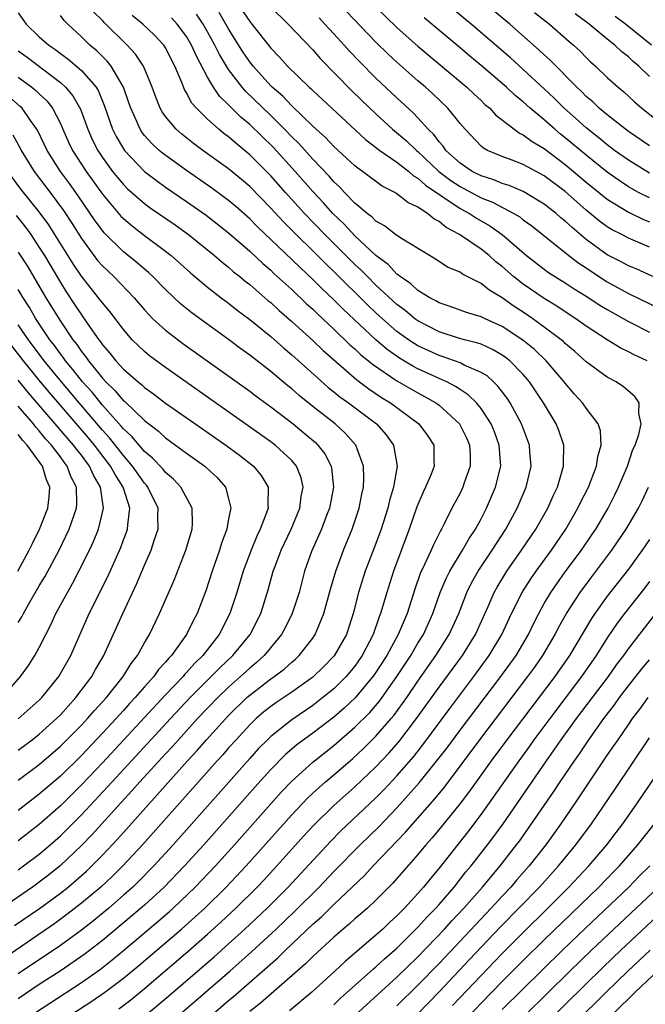
# Model space of a CAD drawing. Units: inches. Extents: x 2619000 to 2622000, y 1473000 to 1476000.
# Drawn here: x 2620017 to 2620077, y 1473410 to 1473503 of the extents above; entities that cross this region are included whole.
import ezdxf

# ---------------------------------------------------------------- set-up
doc = ezdxf.new("R2010")
doc.units = ezdxf.units.IN
doc.header["$MEASUREMENT"] = 0
doc.layers.add('LD26191473_2ft', color=179, linetype='Continuous')

msp = doc.modelspace()

# ---------------------------------------------------------------- linework, layer by layer
at = {"layer": 'LD26191473_2ft'}
for points, elevation in [([(2620077, 1473488.843), (2620075, 1473490.056), (2620073.696, 1473491), (2620073, 1473491.524), (2620072.198, 1473492.198), (2620071, 1473493.126), (2620070.02, 1473494.02), (2620068.899, 1473495), (2620067.95, 1473495.95), (2620067, 1473496.85), (2620065, 1473498.689), (2620063.78, 1473499.78), (2620060.046, 1473503), (2620055.107, 1473507.107)], 9232), ([(2620037.81, 1473505), (2620039, 1473503.238), (2620039.207, 1473503), (2620041, 1473500.701), (2620041.846, 1473499.846), (2620042.607, 1473499), (2620044.65, 1473497), (2620044.839, 1473496.84), (2620045, 1473496.673), (2620050.018, 1473492.017), (2620051.364, 1473491), (2620053, 1473489.87), (2620054.122, 1473489), (2620054.586, 1473488.586), (2620055, 1473488.363), (2620055.699, 1473487.699), (2620059, 1473485.484), (2620059.903, 1473485), (2620060.558, 1473484.558), (2620061.824, 1473483.824), (2620063.009, 1473483.01), (2620065.316, 1473481), (2620067, 1473479.698), (2620067.406, 1473479.406), (2620069, 1473478.422), (2620069.856, 1473477.856), (2620071, 1473477.159), (2620072.301, 1473476.301), (2620073, 1473475.877), (2620075, 1473474.741), (2620077, 1473473.727)], 9220), ([(2620041, 1473504.601), (2620042.659, 1473503), (2620045, 1473500.55), (2620045.716, 1473499.716), (2620048.694, 1473496.694), (2620050.43, 1473495), (2620051, 1473494.465), (2620052.589, 1473493), (2620053.906, 1473491.906), (2620054.85, 1473491), (2620055, 1473490.881), (2620056.994, 1473488.994), (2620058.127, 1473488.127), (2620059, 1473487.554), (2620059.371, 1473487.371), (2620061, 1473486.493), (2620062.071, 1473486.071), (2620064.12, 1473485), (2620064.672, 1473484.672), (2620065, 1473484.411), (2620065.822, 1473483.822), (2620069.352, 1473481), (2620070.281, 1473480.282), (2620071, 1473479.821), (2620071.481, 1473479.482), (2620073, 1473478.499), (2620075, 1473477.401), (2620077.975, 1473475.974)], 9222), ([(2620077, 1473481.807), (2620075, 1473482.664), (2620074.363, 1473483), (2620073.45, 1473483.45), (2620073, 1473483.731), (2620072.27, 1473484.27), (2620071, 1473485.319), (2620070.1, 1473486.1), (2620069, 1473487.088), (2620067, 1473488.58), (2620065, 1473489.645), (2620063.941, 1473490.058), (2620063, 1473490.405), (2620061.601, 1473491), (2620061.214, 1473491.214), (2620061, 1473491.405), (2620059.479, 1473493), (2620059, 1473493.546), (2620057.831, 1473495), (2620056.39, 1473496.389), (2620055.716, 1473497), (2620055, 1473497.61), (2620053, 1473499.371), (2620052.155, 1473500.155), (2620051, 1473501.282), (2620048.196, 1473504.196)], 9226), ([(2620051, 1473504.597), (2620053, 1473502.682), (2620053.882, 1473501.882), (2620055, 1473500.9), (2620059.634, 1473497), (2620060.331, 1473496.33), (2620061, 1473495.728), (2620061.37, 1473495.37), (2620061.82, 1473495), (2620062.377, 1473494.378), (2620064.643, 1473492.643), (2620065, 1473492.488), (2620065.841, 1473491.841), (2620067, 1473491.175), (2620069, 1473489.667), (2620071, 1473487.991), (2620073, 1473486.361), (2620075, 1473485.131), (2620076.431, 1473484.431), (2620077, 1473484.208)], 9228), ([(2620077, 1473491.443), (2620075, 1473492.787), (2620074.713, 1473493), (2620073, 1473494.362), (2620072.228, 1473495), (2620071.608, 1473495.609), (2620071, 1473496.114), (2620070.566, 1473496.566), (2620070.098, 1473497), (2620067.573, 1473499.573), (2620067, 1473500.08), (2620066.533, 1473500.533), (2620063.72, 1473503), (2620061.321, 1473505)], 9234), ([(2620017, 1473504.07), (2620017.736, 1473503), (2620019, 1473501.797), (2620019.898, 1473501), (2620020.56, 1473500.56), (2620021, 1473500.216), (2620021.71, 1473499.71), (2620023, 1473498.59), (2620024.391, 1473497), (2620024.622, 1473496.622), (2620025.202, 1473495.202), (2620025.957, 1473493), (2620026.307, 1473492.307), (2620027, 1473491.147), (2620027.104, 1473491), (2620029.002, 1473489.002), (2620030.129, 1473488.129), (2620031, 1473487.508), (2620033, 1473486.147), (2620034.856, 1473484.856), (2620037, 1473483.169), (2620039, 1473481.408), (2620040.24, 1473480.24), (2620041, 1473479.605), (2620041.307, 1473479.307), (2620043, 1473477.767), (2620044.415, 1473476.415), (2620045, 1473475.902), (2620045.45, 1473475.45), (2620047, 1473474.011), (2620048.53, 1473472.53), (2620049, 1473472.127), (2620049.573, 1473471.574), (2620050.289, 1473471), (2620050.667, 1473470.667), (2620053, 1473469.105), (2620055, 1473467.949), (2620055.622, 1473467.622), (2620056.696, 1473467), (2620057, 1473466.771), (2620058.937, 1473465), (2620059.629, 1473463.629), (2620059.908, 1473463), (2620059.958, 1473462.042), (2620059.975, 1473461), (2620059.405, 1473459.405), (2620059.275, 1473459), (2620059, 1473458.431), (2620058.226, 1473457), (2620057.504, 1473455.504), (2620057.241, 1473455), (2620057.146, 1473454.854), (2620056.478, 1473453.522), (2620056.261, 1473453), (2620055.632, 1473451.632), (2620055.214, 1473450.786), (2620054.699, 1473449.301), (2620053.971, 1473447), (2620053.121, 1473445), (2620052.028, 1473443), (2620050.837, 1473441.163), (2620050.719, 1473441), (2620049.021, 1473438.979), (2620047.991, 1473438.009), (2620047, 1473437.155), (2620045, 1473435.618), (2620043.488, 1473434.512), (2620042.409, 1473433.591), (2620041, 1473432.159), (2620039.504, 1473430.496), (2620034.636, 1473425), (2620032.815, 1473423), (2620030.864, 1473421), (2620029, 1473419.277), (2620027.78, 1473418.22), (2620025, 1473415.919), (2620023.356, 1473414.644), (2620020.984, 1473413.016), (2620019, 1473411.722), (2620017, 1473410.389)], 9206), ([(2620017, 1473408.015), (2620023, 1473411.929), (2620024.807, 1473413.193), (2620025.93, 1473414.07), (2620027, 1473414.957), (2620030.279, 1473417.721), (2620031.345, 1473418.655), (2620031.727, 1473419), (2620033.822, 1473421), (2620035.741, 1473423), (2620037.55, 1473425), (2620041.996, 1473430.004), (2620043, 1473431.074), (2620045, 1473432.875), (2620047, 1473434.443), (2620049, 1473436.184), (2620050.412, 1473437.588), (2620051.338, 1473438.662), (2620053, 1473440.999), (2620054.31, 1473443), (2620055, 1473444.171), (2620055.516, 1473445), (2620056.425, 1473447), (2620057.118, 1473449), (2620057.67, 1473450.33), (2620058.021, 1473451), (2620059.245, 1473453), (2620059.871, 1473454.129), (2620060.465, 1473455), (2620061, 1473455.99), (2620061.521, 1473457), (2620062.371, 1473459), (2620062.87, 1473461), (2620062.733, 1473463), (2620062.261, 1473464.261), (2620061.946, 1473465), (2620061, 1473466.457), (2620060.562, 1473467), (2620059.782, 1473467.782), (2620059, 1473468.276), (2620058.576, 1473468.576), (2620057.747, 1473469), (2620057, 1473469.326), (2620055, 1473470.251), (2620054.505, 1473470.505), (2620053.249, 1473471.248), (2620052.067, 1473472.067), (2620050.985, 1473472.986), (2620047.895, 1473475.895), (2620047, 1473476.801), (2620045.864, 1473477.864), (2620045, 1473478.731), (2620043.821, 1473479.821), (2620043, 1473480.634), (2620039.732, 1473483.732), (2620039, 1473484.477), (2620037.671, 1473485.671), (2620037, 1473486.241), (2620035.415, 1473487.415), (2620033, 1473489.075), (2620030.72, 1473490.72), (2620030.397, 1473491), (2620029.672, 1473491.672), (2620029, 1473492.423), (2620028.743, 1473492.742), (2620028.576, 1473493), (2620028.272, 1473493.728), (2620027.689, 1473495), (2620027.525, 1473495.526), (2620027.014, 1473497), (2620025.835, 1473499), (2620025.464, 1473499.464), (2620024.456, 1473500.456), (2620023.799, 1473501), (2620023, 1473501.791), (2620021.699, 1473503), (2620021.351, 1473503.351), (2620021, 1473503.829)], 9208), ([(2620021, 1473408.236), (2620023.905, 1473410.095), (2620025.244, 1473411), (2620027, 1473412.329), (2620028.458, 1473413.542), (2620032.511, 1473417), (2620033.826, 1473418.174), (2620034.721, 1473419), (2620036.772, 1473421), (2620038.666, 1473423), (2620043, 1473427.85), (2620044.53, 1473429.47), (2620045, 1473429.917), (2620046.212, 1473431), (2620047, 1473431.651), (2620048.797, 1473433.203), (2620049.83, 1473434.17), (2620051, 1473435.33), (2620052.452, 1473437), (2620052.703, 1473437.297), (2620053.928, 1473439), (2620055, 1473440.576), (2620056.704, 1473443), (2620057.97, 1473445), (2620058.871, 1473447), (2620059.653, 1473449), (2620060.1, 1473449.9), (2620060.725, 1473451), (2620062.062, 1473453), (2620063.353, 1473455), (2620064.44, 1473457), (2620065.285, 1473459), (2620065.755, 1473461), (2620065.644, 1473462.356), (2620065.608, 1473463), (2620064.847, 1473465), (2620063.761, 1473467), (2620063.463, 1473467.463), (2620062.605, 1473468.605), (2620062.185, 1473469), (2620061.561, 1473469.561), (2620061, 1473469.903), (2620059.402, 1473470.598), (2620059, 1473470.81), (2620057.395, 1473471.395), (2620057, 1473471.505), (2620055, 1473472.428), (2620054.635, 1473472.636), (2620054.101, 1473473), (2620053, 1473473.797), (2620051.614, 1473475), (2620051, 1473475.562), (2620050.265, 1473476.264), (2620047, 1473479.489), (2620046.227, 1473480.227), (2620045, 1473481.457), (2620043.419, 1473483), (2620042.209, 1473484.209), (2620041, 1473485.514), (2620039, 1473487.565), (2620038.23, 1473488.23), (2620037, 1473489.241), (2620034.552, 1473491), (2620033.659, 1473491.659), (2620032.54, 1473492.54), (2620032.012, 1473493), (2620031, 1473494.216), (2620030.674, 1473494.674), (2620030.498, 1473495), (2620030.063, 1473496.063), (2620029.733, 1473497), (2620028.904, 1473499), (2620028.151, 1473500.151), (2620027.366, 1473501), (2620025.154, 1473503.154), (2620025, 1473503.324), (2620024.154, 1473504.154)], 9210), ([(2620026.564, 1473409.436), (2620027.71, 1473410.29), (2620029, 1473411.344), (2620033.124, 1473414.876), (2620035, 1473416.515), (2620036.303, 1473417.697), (2620037.693, 1473419), (2620039.714, 1473421), (2620040.338, 1473421.662), (2620041.585, 1473423), (2620044.147, 1473425.853), (2620045.108, 1473426.892), (2620047, 1473428.737), (2620049, 1473430.507), (2620051, 1473432.434), (2620052.253, 1473433.747), (2620053.191, 1473434.809), (2620054.862, 1473437), (2620057, 1473439.989), (2620059.224, 1473443), (2620060.463, 1473445), (2620061.668, 1473447.668), (2620062.251, 1473449), (2620062.518, 1473449.482), (2620063.452, 1473451), (2620064.846, 1473453), (2620066.192, 1473455), (2620067.34, 1473457), (2620067.843, 1473458.157), (2620068.248, 1473459), (2620068.842, 1473461), (2620068.832, 1473461.168), (2620068.862, 1473463), (2620068.376, 1473464.376), (2620068.121, 1473465), (2620066.921, 1473467), (2620065.596, 1473469), (2620065, 1473469.689), (2620063.717, 1473471), (2620063.323, 1473471.323), (2620063, 1473471.549), (2620062.088, 1473472.088), (2620061, 1473472.574), (2620060.692, 1473472.692), (2620059.424, 1473473), (2620058.837, 1473473.163), (2620057, 1473473.747), (2620055, 1473474.787), (2620054.708, 1473475), (2620053.783, 1473475.783), (2620053, 1473476.359), (2620051, 1473478.203), (2620050.186, 1473479), (2620049.604, 1473479.604), (2620049, 1473480.149), (2620046.143, 1473483), (2620044.213, 1473485), (2620042.406, 1473487), (2620041, 1473488.591), (2620039, 1473490.587), (2620037.67, 1473491.67), (2620037, 1473492.279), (2620036.582, 1473492.582), (2620036.068, 1473493), (2620035, 1473493.953), (2620033.934, 1473495), (2620033.496, 1473495.496), (2620033, 1473496.469), (2620032.797, 1473496.797), (2620032.548, 1473497.452), (2620031.891, 1473499), (2620031, 1473500.728), (2620030.828, 1473501), (2620029.94, 1473501.94), (2620028.835, 1473503), (2620027.827, 1473503.827)], 9212), ([(2620029, 1473408.72), (2620031.33, 1473410.67), (2620035.623, 1473414.377), (2620037, 1473415.6), (2620038.534, 1473417), (2620040.651, 1473419), (2620042.644, 1473421), (2620046.673, 1473425.327), (2620047.673, 1473426.327), (2620051, 1473429.48), (2620051.753, 1473430.247), (2620053, 1473431.579), (2620054.592, 1473433.408), (2620055.475, 1473434.525), (2620058.024, 1473437.976), (2620060.314, 1473441), (2620061.78, 1473443), (2620062.973, 1473445), (2620063.896, 1473447), (2620064.942, 1473449.058), (2620065.727, 1473450.274), (2620066.227, 1473451), (2620067.677, 1473453), (2620069.046, 1473455), (2620070.208, 1473457), (2620070.459, 1473457.541), (2620071.201, 1473459), (2620071.975, 1473461), (2620072.086, 1473461.913), (2620072.404, 1473463), (2620072.341, 1473464.341), (2620072.127, 1473465), (2620071, 1473466.503), (2620070.649, 1473467), (2620069.86, 1473467.86), (2620069, 1473468.867), (2620068.904, 1473469), (2620067.19, 1473471), (2620066.063, 1473472.063), (2620064.967, 1473472.967), (2620063, 1473474.268), (2620061.38, 1473475), (2620061, 1473475.195), (2620059.606, 1473475.606), (2620058.144, 1473476.144), (2620057, 1473476.512), (2620056.704, 1473476.703), (2620056.116, 1473477), (2620055, 1473477.681), (2620054.322, 1473478.322), (2620053.312, 1473479), (2620053.155, 1473479.155), (2620053, 1473479.245), (2620052.155, 1473480.156), (2620051, 1473480.993), (2620049, 1473482.863), (2620047.976, 1473483.976), (2620046.898, 1473485), (2620046.011, 1473486.011), (2620045, 1473487.084), (2620043.331, 1473489), (2620041.262, 1473491.262), (2620039, 1473493.46), (2620038.157, 1473494.157), (2620037.154, 1473495.155), (2620037, 1473495.336), (2620036.145, 1473496.145), (2620035.57, 1473497), (2620035, 1473497.948), (2620033.936, 1473499.935), (2620033.475, 1473501), (2620033, 1473501.804), (2620032.106, 1473503), (2620031.581, 1473503.581)], 9214), ([(2620032.497, 1473409), (2620037.111, 1473413), (2620039.171, 1473414.829), (2620041.507, 1473417), (2620043.299, 1473418.701), (2620045.603, 1473421), (2620047, 1473422.468), (2620049.49, 1473425), (2620051.266, 1473426.734), (2620053, 1473428.528), (2620055.115, 1473430.885), (2620056.895, 1473433.105), (2620057.761, 1473434.239), (2620059, 1473435.904), (2620062.887, 1473441), (2620064.329, 1473443), (2620065.497, 1473445), (2620065.978, 1473446.022), (2620066.481, 1473447), (2620067, 1473447.93), (2620067.634, 1473449), (2620068.188, 1473449.812), (2620069, 1473450.935), (2620070.542, 1473453), (2620071.54, 1473454.46), (2620071.901, 1473455), (2620073.068, 1473457), (2620073.721, 1473458.279), (2620074.069, 1473459), (2620074.904, 1473461), (2620075.44, 1473462.559), (2620075.643, 1473463), (2620076.007, 1473464.007), (2620076.222, 1473465), (2620076.001, 1473465.999), (2620076.035, 1473467), (2620075.6, 1473467.599), (2620074.538, 1473468.537), (2620073.829, 1473469), (2620073, 1473469.444), (2620071, 1473470.912), (2620069.9, 1473471.9), (2620069, 1473472.645), (2620068.822, 1473472.822), (2620068.612, 1473473), (2620067, 1473474.208), (2620065.911, 1473475), (2620065, 1473475.615), (2620064.155, 1473476.155), (2620063, 1473476.983), (2620061.734, 1473477.734), (2620061, 1473478.342), (2620059.241, 1473479.241), (2620059, 1473479.42), (2620057.881, 1473479.881), (2620056.666, 1473480.666), (2620056.087, 1473481), (2620053.275, 1473482.725), (2620052.877, 1473483), (2620051.823, 1473483.823), (2620051, 1473484.269), (2620050.645, 1473484.645), (2620050.168, 1473485), (2620049, 1473485.993), (2620048.026, 1473487), (2620047.534, 1473487.534), (2620047, 1473488.013), (2620046.547, 1473488.548), (2620045, 1473490.169), (2620043.661, 1473491.661), (2620043, 1473492.291), (2620042.316, 1473493), (2620041, 1473494.297), (2620038.615, 1473496.615), (2620038.288, 1473497), (2620037, 1473498.675), (2620036.786, 1473499), (2620036.116, 1473500.116), (2620035.688, 1473501), (2620035, 1473502.254), (2620034.566, 1473503), (2620033.942, 1473503.942)], 9216), ([(2620076.782, 1473471), (2620075.56, 1473471.56), (2620075, 1473471.865), (2620074.227, 1473472.227), (2620073, 1473472.989), (2620071, 1473474.294), (2620070.019, 1473475), (2620069, 1473475.656), (2620068.197, 1473476.197), (2620067, 1473476.913), (2620065, 1473478.282), (2620064.089, 1473479), (2620063, 1473479.974), (2620062.416, 1473480.416), (2620061.76, 1473481), (2620061, 1473481.599), (2620058.954, 1473483), (2620057.682, 1473483.682), (2620057, 1473484.254), (2620056.502, 1473484.502), (2620055.911, 1473485), (2620055, 1473485.602), (2620054.032, 1473486.032), (2620053, 1473486.871), (2620052.79, 1473487), (2620051.596, 1473487.596), (2620049.734, 1473489), (2620049.291, 1473489.291), (2620049, 1473489.534), (2620047, 1473491.361), (2620046.208, 1473492.208), (2620045, 1473493.299), (2620043, 1473495.221), (2620042.14, 1473496.14), (2620041.139, 1473497), (2620041, 1473497.137), (2620039.317, 1473499), (2620039, 1473499.397), (2620038.356, 1473500.356), (2620037, 1473502.534), (2620036.744, 1473503), (2620036.094, 1473504.094)], 9218), ([(2620077.331, 1473479), (2620075.728, 1473479.727), (2620075, 1473480.034), (2620074.377, 1473480.377), (2620073, 1473481.075), (2620071, 1473482.532), (2620069.654, 1473483.654), (2620069, 1473484.27), (2620068.593, 1473484.593), (2620068.134, 1473485), (2620067, 1473485.898), (2620065.157, 1473487), (2620065, 1473487.085), (2620063.662, 1473487.662), (2620063, 1473487.86), (2620062.205, 1473488.205), (2620061, 1473488.574), (2620060.162, 1473489), (2620059, 1473489.781), (2620057.662, 1473491), (2620057.397, 1473491.397), (2620057, 1473491.818), (2620056.5, 1473492.5), (2620055.969, 1473493), (2620055, 1473494.083), (2620054.556, 1473494.556), (2620053, 1473495.982), (2620051, 1473497.873), (2620049.437, 1473499.437), (2620048.459, 1473500.459), (2620047.986, 1473501), (2620047, 1473502.077), (2620046.547, 1473502.547), (2620046.157, 1473503), (2620045.593, 1473503.593)], 9224), ([(2620077, 1473486.474), (2620075.962, 1473487), (2620075, 1473487.534), (2620074.119, 1473488.119), (2620073, 1473488.927), (2620071, 1473490.539), (2620069, 1473492.203), (2620068.548, 1473492.548), (2620068.003, 1473493), (2620067, 1473493.89), (2620065.661, 1473495), (2620065, 1473495.6), (2620064.225, 1473496.225), (2620063.407, 1473497), (2620061, 1473499.067), (2620059.94, 1473499.94), (2620059, 1473500.75), (2620055.603, 1473503.603)], 9230), ([(2620066.091, 1473504.091), (2620067.501, 1473503), (2620069.357, 1473501.357), (2620069.789, 1473501), (2620070.417, 1473500.417), (2620071, 1473499.81), (2620071.411, 1473499.411), (2620071.879, 1473499), (2620073, 1473497.92), (2620074.02, 1473497), (2620074.565, 1473496.565), (2620075.594, 1473495.594), (2620076.267, 1473495), (2620077.797, 1473493.797)], 9236), ([(2620077, 1473498.008), (2620075.998, 1473499), (2620075.451, 1473499.451), (2620075, 1473499.885), (2620074.364, 1473500.364), (2620073.714, 1473501), (2620073, 1473501.564), (2620071.277, 1473503), (2620069.956, 1473503.956)], 9238), ([(2620077.213, 1473501), (2620074.712, 1473503), (2620073.732, 1473503.732)], 9240), ([(2620017, 1473500.444), (2620017.84, 1473499.84), (2620021, 1473497.453), (2620021.502, 1473497), (2620022.189, 1473496.189), (2620022.906, 1473494.906), (2620023.601, 1473493), (2620024.037, 1473492.037), (2620024.557, 1473491), (2620025, 1473490.327), (2620025.972, 1473489), (2620026.421, 1473488.422), (2620027, 1473487.739), (2620027.369, 1473487.369), (2620029, 1473485.943), (2620029.545, 1473485.545), (2620031.908, 1473483.908), (2620033.174, 1473483), (2620035.647, 1473481), (2620036.37, 1473480.369), (2620037, 1473479.885), (2620037.465, 1473479.465), (2620038.065, 1473479), (2620038.572, 1473478.572), (2620039, 1473478.247), (2620040.741, 1473476.741), (2620041, 1473476.533), (2620041.788, 1473475.788), (2620043, 1473474.746), (2620045, 1473472.921), (2620045.976, 1473471.976), (2620049.182, 1473469.181), (2620049.44, 1473469), (2620050.323, 1473468.323), (2620051.525, 1473467.526), (2620052.383, 1473467), (2620055.067, 1473465), (2620055.895, 1473463.895), (2620056.497, 1473463), (2620056.497, 1473461.503), (2620056.528, 1473461), (2620056.243, 1473460.243), (2620055.719, 1473459), (2620055.48, 1473458.52), (2620054.888, 1473457.112), (2620054.175, 1473455), (2620052.661, 1473451), (2620052.027, 1473449), (2620051.448, 1473447), (2620051.312, 1473446.688), (2620050.737, 1473445), (2620049.708, 1473443), (2620049, 1473441.995), (2620048.174, 1473441), (2620047, 1473439.847), (2620045.968, 1473439), (2620045, 1473438.249), (2620043, 1473436.895), (2620041, 1473435.306), (2620040.684, 1473435), (2620039.853, 1473434.147), (2620039, 1473433.211), (2620031.722, 1473425), (2620029.883, 1473423), (2620028.449, 1473421.551), (2620027.88, 1473421), (2620027, 1473420.211), (2620025.598, 1473419), (2620024.171, 1473417.829), (2620023, 1473416.91), (2620021, 1473415.454), (2620017, 1473412.756)], 9204), ([(2620017, 1473497.94), (2620018.299, 1473497), (2620018.685, 1473496.684), (2620019, 1473496.365), (2620019.702, 1473495.702), (2620020.25, 1473495), (2620021, 1473493.556), (2620021.18, 1473493.18), (2620021.247, 1473493), (2620021.789, 1473491.789), (2620022.16, 1473491), (2620023.452, 1473489), (2620025, 1473486.821), (2620026.758, 1473484.758), (2620027, 1473484.516), (2620027.82, 1473483.82), (2620029, 1473482.912), (2620031, 1473481.42), (2620031.533, 1473481), (2620033.362, 1473479.362), (2620035, 1473477.99), (2620036.285, 1473477), (2620037, 1473476.472), (2620037.818, 1473475.818), (2620039, 1473474.938), (2620041, 1473473.303), (2620042.222, 1473472.222), (2620043, 1473471.571), (2620045.406, 1473469.406), (2620046.477, 1473468.477), (2620047, 1473468.068), (2620047.582, 1473467.582), (2620048.401, 1473467), (2620051.065, 1473465), (2620051.969, 1473463.969), (2620052.671, 1473463), (2620053.016, 1473461), (2620052.668, 1473459), (2620052.282, 1473457.719), (2620052.133, 1473457), (2620051.501, 1473455), (2620051, 1473453.643), (2620049.987, 1473451), (2620049.357, 1473449), (2620048.842, 1473447), (2620048.194, 1473445), (2620047.042, 1473442.958), (2620046.047, 1473441.954), (2620045, 1473440.935), (2620043, 1473439.518), (2620041.489, 1473438.511), (2620041, 1473438.157), (2620040.358, 1473437.642), (2620039.622, 1473437), (2620039, 1473436.399), (2620037.706, 1473435), (2620037, 1473434.21), (2620036.438, 1473433.562), (2620035.922, 1473433), (2620028.809, 1473425), (2620026.947, 1473423), (2620025.967, 1473422.033), (2620024.852, 1473421), (2620023, 1473419.456), (2620021.621, 1473418.379), (2620020.466, 1473417.534), (2620015.735, 1473414.265)], 9202), ([(2620016.657, 1473417.343), (2620019.027, 1473418.973), (2620021, 1473420.423), (2620021.729, 1473421), (2620023, 1473422.086), (2620023.486, 1473422.514), (2620023.997, 1473423), (2620025, 1473424.026), (2620026.442, 1473425.558), (2620027, 1473426.196), (2620033.096, 1473433), (2620034.018, 1473433.982), (2620034.898, 1473435), (2620037, 1473437.297), (2620038.732, 1473439), (2620039, 1473439.237), (2620041, 1473440.772), (2620041.333, 1473441), (2620042.285, 1473441.715), (2620043, 1473442.374), (2620043.343, 1473442.657), (2620043.717, 1473443), (2620045, 1473444.662), (2620045.231, 1473445), (2620045.37, 1473445.37), (2620046.048, 1473447), (2620046.689, 1473449.311), (2620047.189, 1473451), (2620047.92, 1473453), (2620048.755, 1473455), (2620049.419, 1473457), (2620049.661, 1473458.34), (2620049.81, 1473459), (2620049.863, 1473459.863), (2620049.832, 1473461), (2620049.099, 1473463), (2620048.107, 1473464.107), (2620047.118, 1473465), (2620045, 1473466.655), (2620043.704, 1473467.704), (2620043, 1473468.327), (2620042.622, 1473468.622), (2620041, 1473469.986), (2620039, 1473471.542), (2620038.153, 1473472.153), (2620037, 1473473.018), (2620033.529, 1473475.529), (2620032.423, 1473476.423), (2620031, 1473477.767), (2620029.799, 1473479), (2620029.386, 1473479.386), (2620029, 1473479.703), (2620028.313, 1473480.313), (2620027, 1473481.362), (2620025.171, 1473483.172), (2620025, 1473483.372), (2620024.309, 1473484.309), (2620022.685, 1473486.685), (2620021.857, 1473487.857), (2620021.005, 1473489), (2620019.742, 1473491), (2620018.854, 1473492.854), (2620018.769, 1473493), (2620018.153, 1473493.847), (2620017.359, 1473495), (2620017.181, 1473495.181), (2620016.104, 1473496.104)], 9200), ([(2620016.472, 1473492.472), (2620017.197, 1473491.197), (2620017.292, 1473491), (2620018.509, 1473489), (2620020.035, 1473487), (2620021.293, 1473485.293), (2620022.083, 1473484.083), (2620023, 1473482.625), (2620024.547, 1473480.547), (2620025, 1473480.02), (2620026.072, 1473479), (2620028.019, 1473477), (2620029, 1473475.844), (2620029.399, 1473475.399), (2620029.808, 1473475), (2620031, 1473473.906), (2620032.648, 1473472.648), (2620039, 1473468.112), (2620039.629, 1473467.63), (2620041, 1473466.627), (2620043.124, 1473465), (2620044.161, 1473464.161), (2620045.245, 1473463.244), (2620045.494, 1473463), (2620046.148, 1473462.148), (2620046.741, 1473461), (2620046.786, 1473460.786), (2620046.968, 1473459), (2620046.589, 1473457), (2620046.312, 1473456.312), (2620045.816, 1473455), (2620044.884, 1473452.885), (2620044.225, 1473451), (2620043.69, 1473449), (2620043.052, 1473447), (2620042.372, 1473445.628), (2620042.035, 1473445), (2620040.381, 1473443), (2620039.661, 1473442.339), (2620039, 1473441.804), (2620038.129, 1473441), (2620037, 1473440.003), (2620035.957, 1473439), (2620034.054, 1473437), (2620032.222, 1473435), (2620031.651, 1473434.349), (2620031, 1473433.662), (2620028.563, 1473431), (2620027.835, 1473430.165), (2620026.741, 1473429), (2620024.016, 1473425.984), (2620023, 1473424.931), (2620021, 1473423.033), (2620019.869, 1473422.131), (2620019, 1473421.464), (2620018.351, 1473421), (2620012.527, 1473417)], 9198), ([(2620017, 1473422.635), (2620017.512, 1473423), (2620019, 1473424.125), (2620020.031, 1473425), (2620021, 1473425.857), (2620021.579, 1473426.421), (2620023, 1473427.858), (2620025.488, 1473430.512), (2620025.925, 1473431), (2620031.475, 1473437), (2620033.35, 1473439), (2620035.354, 1473441), (2620036.162, 1473441.838), (2620037.405, 1473443), (2620039.035, 1473445), (2620040.064, 1473447), (2620040.767, 1473449.233), (2620041.243, 1473451), (2620041.378, 1473451.378), (2620041.99, 1473453), (2620042.933, 1473455), (2620043.76, 1473457), (2620043.895, 1473458.105), (2620044.071, 1473459), (2620043.887, 1473459.887), (2620043.456, 1473461), (2620043, 1473461.535), (2620041.421, 1473463), (2620041, 1473463.316), (2620031, 1473470.356), (2620029.485, 1473471.486), (2620029, 1473471.886), (2620028.424, 1473472.424), (2620027.844, 1473473), (2620027, 1473473.963), (2620025.698, 1473475.698), (2620025, 1473476.515), (2620024.643, 1473477), (2620023, 1473479.033), (2620022.213, 1473480.213), (2620020.487, 1473483), (2620019.907, 1473483.907), (2620019, 1473485.169), (2620017.29, 1473487.29), (2620016.001, 1473489)], 9196), ([(2620016.801, 1473484.801), (2620017.689, 1473483.689), (2620018.18, 1473483), (2620019, 1473481.773), (2620019.483, 1473481), (2620021, 1473478.43), (2620021.556, 1473477.556), (2620022.359, 1473476.36), (2620023, 1473475.363), (2620023.271, 1473475), (2620023.841, 1473474.159), (2620024.657, 1473473), (2620024.812, 1473472.812), (2620025, 1473472.528), (2620025.714, 1473471.714), (2620026.274, 1473471), (2620027, 1473470.212), (2620028.391, 1473469), (2620028.733, 1473468.733), (2620029, 1473468.467), (2620029.86, 1473467.86), (2620031, 1473466.974), (2620034.523, 1473464.523), (2620036.744, 1473463), (2620038.044, 1473462.044), (2620039.367, 1473461), (2620040.098, 1473460.098), (2620040.76, 1473459), (2620040.723, 1473457.277), (2620040.752, 1473457), (2620040.639, 1473456.639), (2620040.001, 1473455), (2620039.668, 1473454.332), (2620039.133, 1473453), (2620038.38, 1473451), (2620037.778, 1473449), (2620037.122, 1473447), (2620036.095, 1473445), (2620034.546, 1473443), (2620033.76, 1473442.24), (2620033, 1473441.374), (2620032.812, 1473441.188), (2620032.664, 1473441), (2620031, 1473439.254), (2620025, 1473432.803), (2620023, 1473430.695), (2620021, 1473428.716), (2620019, 1473426.951), (2620017, 1473425.382)], 9194), ([(2620017, 1473481.329), (2620017.919, 1473479.919), (2620019.635, 1473477), (2620021, 1473474.755), (2620022.194, 1473473), (2620022.553, 1473472.553), (2620023, 1473471.888), (2620023.402, 1473471.402), (2620023.668, 1473471), (2620025, 1473469.361), (2620025.336, 1473469), (2620026.19, 1473468.19), (2620027, 1473467.213), (2620027.12, 1473467.12), (2620029, 1473465.324), (2620030.321, 1473464.321), (2620031, 1473463.675), (2620031.95, 1473463), (2620033, 1473462.216), (2620034.725, 1473461), (2620034.877, 1473460.876), (2620035.902, 1473459.902), (2620036.695, 1473459), (2620037, 1473457.885), (2620037.206, 1473457), (2620037, 1473455.988), (2620036.819, 1473455), (2620036.328, 1473453.672), (2620036.131, 1473453), (2620035.439, 1473451), (2620034.846, 1473449.154), (2620034.016, 1473447), (2620033.653, 1473446.347), (2620033.004, 1473445), (2620031.563, 1473443), (2620031.28, 1473442.72), (2620031, 1473442.365), (2620030.341, 1473441.659), (2620029.886, 1473441), (2620029, 1473440.019), (2620028.126, 1473439), (2620027.576, 1473438.424), (2620027, 1473437.773), (2620026.623, 1473437.377), (2620026.3, 1473437), (2620025, 1473435.607), (2620023, 1473433.504), (2620021, 1473431.542), (2620019, 1473429.81), (2620017, 1473428.259)], 9192), ([(2620017, 1473431.144), (2620019, 1473432.657), (2620021, 1473434.374), (2620023, 1473436.37), (2620023.594, 1473437), (2620024.239, 1473437.761), (2620025.375, 1473439), (2620026.977, 1473441), (2620027.747, 1473442.253), (2620028.341, 1473443), (2620029, 1473444.215), (2620029.47, 1473445), (2620030.441, 1473447), (2620031.834, 1473450.166), (2620032.927, 1473453), (2620033.518, 1473455), (2620033.562, 1473455.562), (2620033.54, 1473457), (2620032.464, 1473459), (2620031.76, 1473459.761), (2620031, 1473460.389), (2620030.73, 1473460.73), (2620029.767, 1473461.766), (2620029, 1473462.396), (2620027.807, 1473463.807), (2620027, 1473464.539), (2620026.797, 1473464.797), (2620025, 1473466.79), (2620024.011, 1473468.011), (2620023.11, 1473469), (2620022.191, 1473470.19), (2620021.502, 1473471), (2620021.3, 1473471.3), (2620021, 1473471.674), (2620020.448, 1473472.448), (2620020.017, 1473473), (2620018.684, 1473475), (2620018.064, 1473476.064), (2620017.472, 1473477), (2620017, 1473477.793)], 9190), ([(2620017, 1473434.013), (2620018.316, 1473435), (2620019, 1473435.535), (2620020.646, 1473437), (2620021, 1473437.355), (2620022.488, 1473439), (2620023.98, 1473441), (2620024.337, 1473441.663), (2620025.123, 1473443), (2620025.234, 1473443.234), (2620026.348, 1473445.652), (2620026.927, 1473447), (2620028.237, 1473449.763), (2620029, 1473451.587), (2620029.623, 1473453), (2620029.912, 1473453.912), (2620030.3, 1473455), (2620030.262, 1473456.262), (2620030.29, 1473457), (2620029.329, 1473459), (2620029.184, 1473459.183), (2620029, 1473459.38), (2620027.865, 1473461), (2620027, 1473461.989), (2620025.676, 1473463.676), (2620025, 1473464.41), (2620022.792, 1473467), (2620021.102, 1473469), (2620019.475, 1473471), (2620017.97, 1473473), (2620017, 1473474.434)], 9188), ([(2620017, 1473436.967), (2620019, 1473438.758), (2620019.241, 1473439), (2620020.869, 1473441), (2620022, 1473443), (2620023.75, 1473447), (2620025.509, 1473450.491), (2620026.738, 1473453.262), (2620027, 1473453.976), (2620027.291, 1473454.709), (2620027.387, 1473455), (2620027.402, 1473455.402), (2620027.612, 1473457), (2620026.988, 1473459), (2620026.198, 1473460.199), (2620025.778, 1473461), (2620024.233, 1473463), (2620023.676, 1473463.676), (2620019.979, 1473467.979), (2620019.125, 1473469), (2620017.494, 1473471), (2620015.946, 1473473)], 9186), ([(2620015.458, 1473439), (2620017.218, 1473441), (2620017.965, 1473442.035), (2620018.589, 1473443), (2620019, 1473443.755), (2620019.621, 1473445), (2620020.096, 1473445.904), (2620020.587, 1473447), (2620021.667, 1473449), (2620022.158, 1473449.842), (2620022.772, 1473451), (2620023.773, 1473453), (2620024.162, 1473453.838), (2620024.637, 1473455), (2620025.112, 1473457), (2620024.817, 1473459), (2620024.14, 1473460.14), (2620023.775, 1473461), (2620023, 1473462.031), (2620022.566, 1473462.566), (2620022.266, 1473463), (2620017.967, 1473467.967), (2620017, 1473469.16)], 9184), ([(2620017, 1473446.133), (2620017.332, 1473446.668), (2620017.489, 1473447), (2620018.125, 1473448.125), (2620019, 1473449.633), (2620019.514, 1473450.486), (2620020.879, 1473453), (2620021.855, 1473455), (2620022.282, 1473456.282), (2620022.545, 1473457), (2620022.574, 1473457.426), (2620022.531, 1473459), (2620022.01, 1473460.01), (2620021.659, 1473461), (2620021.363, 1473461.363), (2620021, 1473461.891), (2620020.168, 1473463), (2620019.603, 1473463.603), (2620019, 1473464.351), (2620018.682, 1473464.682), (2620018.441, 1473465), (2620017, 1473466.684)], 9182), ([(2620016.948, 1473451), (2620018.025, 1473453), (2620018.344, 1473453.656), (2620019.032, 1473455), (2620019.816, 1473457), (2620019.936, 1473458.064), (2620020, 1473459), (2620019.696, 1473459.696), (2620019.291, 1473461), (2620017.839, 1473463), (2620017.428, 1473463.428), (2620017, 1473463.993)], 9180), ([(2620033.133, 1473406.867), (2620037, 1473410.214), (2620037.43, 1473410.57), (2620041.693, 1473414.307), (2620042.39, 1473415), (2620045, 1473417.457), (2620045.822, 1473418.178), (2620047, 1473419.334), (2620049.901, 1473422.099), (2620050.74, 1473423), (2620053.802, 1473426.198), (2620056.611, 1473429.389), (2620057.506, 1473430.494), (2620060.877, 1473435), (2620065.455, 1473441), (2620066.099, 1473441.901), (2620066.866, 1473443), (2620068.029, 1473445), (2620068.353, 1473445.647), (2620069.117, 1473447), (2620070.419, 1473449), (2620071.522, 1473450.478), (2620073.438, 1473453), (2620074.794, 1473455), (2620075.961, 1473457), (2620076.304, 1473457.696), (2620076.904, 1473459)], 9218), ([(2620077, 1473454.031), (2620076.306, 1473453), (2620075, 1473451.2), (2620073, 1473448.639), (2620071.821, 1473447), (2620071.491, 1473446.509), (2620069.393, 1473443), (2620068.013, 1473441), (2620063.45, 1473435), (2620061.971, 1473433), (2620059.896, 1473430.103), (2620059, 1473428.922), (2620057.246, 1473426.754), (2620056.336, 1473425.664), (2620055.739, 1473425), (2620055, 1473424.101), (2620053, 1473421.809), (2620052.62, 1473421.38), (2620051, 1473419.762), (2620050.186, 1473419), (2620049.56, 1473418.44), (2620049, 1473417.968), (2620048.502, 1473417.498), (2620047.896, 1473417), (2620047, 1473416.225), (2620045, 1473414.396), (2620044.307, 1473413.693), (2620040.029, 1473409.971), (2620039, 1473409.171)], 9220), ([(2620077, 1473450.04), (2620076.559, 1473449.442), (2620074.645, 1473447), (2620073.944, 1473446.056), (2620073, 1473444.663), (2620071.943, 1473443), (2620070.558, 1473441), (2620067.52, 1473437), (2620066.026, 1473435), (2620065.602, 1473434.398), (2620064.576, 1473433), (2620061.78, 1473429), (2620061, 1473427.913), (2620059.744, 1473426.256), (2620057, 1473422.793), (2620056.181, 1473421.819), (2620055.534, 1473421), (2620055, 1473420.387), (2620053.725, 1473419), (2620053.355, 1473418.645), (2620053, 1473418.259), (2620052.336, 1473417.664), (2620051.65, 1473417), (2620051, 1473416.415), (2620048.067, 1473413.933), (2620047.084, 1473413), (2620044.922, 1473411), (2620042.777, 1473409.223)], 9222), ([(2620047, 1473409.801), (2620047.608, 1473410.392), (2620050.772, 1473413.228), (2620051, 1473413.409), (2620051.818, 1473414.182), (2620053, 1473415.205), (2620055, 1473417.183), (2620055.853, 1473418.147), (2620056.693, 1473419), (2620057, 1473419.349), (2620058.427, 1473421), (2620059.563, 1473422.437), (2620060.046, 1473423), (2620061.609, 1473425), (2620062.207, 1473425.793), (2620063.087, 1473427), (2620067.204, 1473433), (2620067.958, 1473434.042), (2620068.617, 1473435), (2620070.08, 1473437), (2620073.099, 1473441), (2620073.884, 1473442.116), (2620074.555, 1473443), (2620075, 1473443.639), (2620077.617, 1473447)], 9224), ([(2620049, 1473408.793), (2620053, 1473412.43), (2620055, 1473414.379), (2620057.51, 1473417), (2620058.216, 1473417.784), (2620059.362, 1473419), (2620061.137, 1473421), (2620062.825, 1473423), (2620064.379, 1473425), (2620064.64, 1473425.36), (2620065.805, 1473427), (2620067.913, 1473430.087), (2620068.513, 1473431), (2620069.873, 1473433), (2620070.343, 1473433.657), (2620071.249, 1473435), (2620072.67, 1473437), (2620073.676, 1473438.324), (2620074.149, 1473439), (2620075, 1473440.125), (2620076.271, 1473441.728), (2620077, 1473442.594)], 9226), ([(2620076.84, 1473439), (2620076.075, 1473437.925), (2620075.363, 1473437), (2620075, 1473436.478), (2620073.986, 1473435), (2620073.599, 1473434.401), (2620073, 1473433.55), (2620069.948, 1473429), (2620068.582, 1473427), (2620067.139, 1473425), (2620065.57, 1473423), (2620064.363, 1473421.637), (2620063.818, 1473421), (2620063, 1473420.132), (2620061.969, 1473419), (2620057, 1473413.73), (2620055, 1473411.663), (2620053, 1473409.717)], 9228), ([(2620055, 1473408.962), (2620057, 1473411.036), (2620059.894, 1473414.106), (2620062.825, 1473417.175), (2620066.548, 1473421), (2620068.364, 1473423), (2620069, 1473423.788), (2620070.012, 1473425), (2620071.491, 1473427), (2620073.725, 1473430.275), (2620077, 1473435.182)], 9230), ([(2620058.27, 1473409.73), (2620061, 1473412.607), (2620063, 1473414.678), (2620065, 1473416.694), (2620067.342, 1473419), (2620069.346, 1473421), (2620071.239, 1473423), (2620072.956, 1473425), (2620073.832, 1473426.168), (2620074.476, 1473427), (2620075.879, 1473429), (2620078.744, 1473433.256)], 9232), ([(2620055, 1473403.635), (2620061, 1473409.967), (2620063, 1473412.011), (2620065, 1473414.012), (2620067, 1473415.98), (2620072.187, 1473421), (2620073.571, 1473422.43), (2620074.143, 1473423), (2620075.911, 1473425), (2620076.383, 1473425.617), (2620077.493, 1473427)], 9234), ([(2620077.032, 1473423), (2620076.006, 1473421.994), (2620075.032, 1473421), (2620070.912, 1473417.088), (2620068.745, 1473415), (2620063, 1473409.347)], 9236), ([(2620063, 1473406.673), (2620069.449, 1473413), (2620071.504, 1473415), (2620077.858, 1473421)], 9238), ([(2620065.54, 1473406.46), (2620072.604, 1473413.396), (2620074.279, 1473415), (2620080.675, 1473421)], 9240), ([(2620066.903, 1473405.097), (2620072.899, 1473411), (2620074.958, 1473413), (2620077.066, 1473415)], 9242), ([(2620063.436, 1473399), (2620075.649, 1473411), (2620079, 1473414.188)], 9244)]:
    msp.add_lwpolyline(points, dxfattribs=dict(at, elevation=elevation))

doc.saveas('drawing.dxf')
